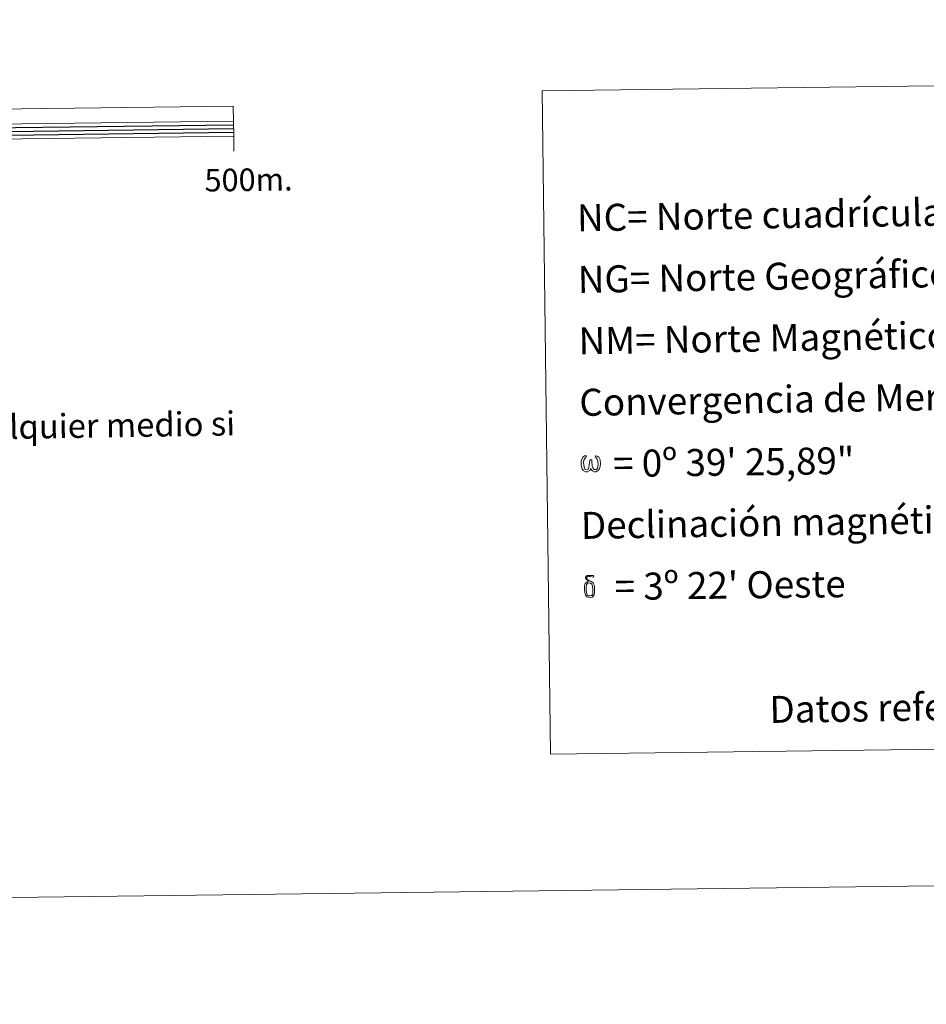
# Model space of a CAD drawing. Units: metres. Extents: x 587013 to 591505, y 4656866 to 4659892.
# Drawn here: x 589864 to 590167, y 4656866 to 4657194 of the extents above; entities that cross this region are included whole.
import ezdxf
from ezdxf.enums import TextEntityAlignment as Align

# ---------------------------------------------------------------- set-up
doc = ezdxf.new("R2010")
doc.units = ezdxf.units.M
doc.header["$MEASUREMENT"] = 0
doc.layers.add('Level 63', color=7, linetype='Continuous', lineweight=0)
doc.styles.add('Arial', font='ARIAL.TTF', dxfattribs={"height": 0.2})

msp = doc.modelspace()

# ---------------------------------------------------------------- linework, layer by layer
at = {"layer": 'Level 63', "linetype": 'Continuous', "lineweight": 0}
for points in [[(587050.22, 4656865.84, -0.24), (587012.7, 4659835.6, -0.24), (591467.39, 4659891.95, -0.24), (591504.93, 4656922.19, -0.24), (587050.22, 4656865.84, -0.24)], [(590038.64, 4657170.23, -0.24), (590413.32, 4657174.97, -0.24), (590416.11, 4656953.92, -0.24), (590041.43, 4656949.18, -0.24), (590038.64, 4657170.23, -0.24)], [(590054.89, 4657044.51, -0.24), (590054.47, 4657043.71, -0.24), (590053.78, 4657043.29, -0.24), (590053.07, 4657043.33, -0.24), (590052.34, 4657043.76, -0.24), (590051.95, 4657044.24, -0.24), (590051.73, 4657044.99, -0.24), (590051.61, 4657045.65, -0.24), (590051.59, 4657046.39, -0.24), (590051.65, 4657046.87, -0.24), (590051.85, 4657047.5, -0.24), (590052.31, 4657048.23, -0.24), (590052.74, 4657048.59, -0.24), (590053.36, 4657048.57, -0.24), (590053.14, 4657048.09, -0.24), (590052.83, 4657047.75, -0.24), (590052.55, 4657047.2, -0.24), (590052.42, 4657046.39, -0.24), (590052.47, 4657045.6, -0.24), (590052.58, 4657044.85, -0.24), (590052.85, 4657044.16, -0.24), (590053.51, 4657043.94, -0.24), (590053.93, 4657044.19, -0.24), (590054.17, 4657044.81, -0.24), (590054.25, 4657045.25, -0.24), (590054.34, 4657045.71, -0.24), (590054.44, 4657046.13, -0.24), (590054.49, 4657047.05, -0.24), (590054.47, 4657047.31, -0.24), (590055.22, 4657047.32, -0.24), (590055.22, 4657046.24, -0.24), (590055.27, 4657045.68, -0.24), (590055.34, 4657045.19, -0.24), (590055.57, 4657044.61, -0.24), (590055.71, 4657044.26, -0.24), (590055.87, 4657044.07, -0.24), (590056.28, 4657044, -0.24), (590056.75, 4657044.02, -0.24), (590057.06, 4657044.55, -0.24), (590057.21, 4657045.1, -0.24), (590057.25, 4657045.65, -0.24), (590057.22, 4657046.83, -0.24), (590056.97, 4657047.52, -0.24), (590056.37, 4657048.16, -0.24), (590056.29, 4657048.56, -0.24), (590056.97, 4657048.54, -0.24), (590057.51, 4657048.13, -0.24), (590057.91, 4657047.26, -0.24), (590058.09, 4657045.9, -0.24), (590057.95, 4657045.05, -0.24), (590057.7, 4657044.36, -0.24), (590057.42, 4657043.79, -0.24), (590057.04, 4657043.57, -0.24), (590056.53, 4657043.3, -0.24), (590056.03, 4657043.29, -0.24), (590055.39, 4657043.59, -0.24), (590055.01, 4657043.99, -0.24), (590054.89, 4657044.51, -0.24)], [(590054.78, 4657006.21, -0.24), (590054.26, 4657006.27, -0.24), (590053.81, 4657006.14, -0.24), (590053.61, 4657006.64, -0.24), (590054.25, 4657006.79, -0.24), (590053.8, 4657007.11, -0.24), (590053.57, 4657007.29, -0.24), (590053.13, 4657007.88, -0.24), (590053.12, 4657008.15, -0.24), (590053.3, 4657008.45, -0.24), (590053.62, 4657008.69, -0.24), (590054.06, 4657008.76, -0.24), (590055.22, 4657008.78, -0.24), (590055.58, 4657008.75, -0.24), (590055.75, 4657008.6, -0.24), (590055.84, 4657008.3, -0.24), (590055.58, 4657008.21, -0.24), (590054.66, 4657008.35, -0.24), (590054.05, 4657008.36, -0.24), (590053.69, 4657008.28, -0.24), (590053.37, 4657008.02, -0.24), (590053.71, 4657007.45, -0.24), (590054.93, 4657006.74, -0.24), (590055.53, 4657006.35, -0.24), (590055.59, 4657006.25, -0.24), (590055.78, 4657005.95, -0.24), (590055.96, 4657005.55, -0.24), (590056.03, 4657005.24, -0.24), (590056.11, 4657004.22, -0.24), (590056.12, 4657003.19, -0.24), (590056.09, 4657002.88, -0.24), (590055.99, 4657002.47, -0.24), (590055.86, 4657002.12, -0.24), (590055.79, 4657002, -0.24), (590055.41, 4657002.43, -0.24), (590055.47, 4657002.8, -0.24), (590055.54, 4657003.13, -0.24), (590055.52, 4657004.16, -0.24), (590055.4, 4657005.18, -0.24), (590055.3, 4657005.47, -0.24), (590055.16, 4657005.87, -0.24), (590054.78, 4657006.21, -0.24)], [(590053.06, 4657002.29, -0.24), (590052.91, 4657002.66, -0.24), (590052.86, 4657002.97, -0.24), (590052.72, 4657003.99, -0.24), (590052.7, 4657004.75, -0.24), (590052.73, 4657005, -0.24), (590052.71, 4657005.33, -0.24), (590052.85, 4657005.7, -0.24), (590052.96, 4657006.03, -0.24), (590053.04, 4657006.17, -0.24), (590053.61, 4657006.64, -0.24), (590053.81, 4657006.14, -0.24), (590053.46, 4657005.72, -0.24), (590053.4, 4657005.35, -0.24), (590053.32, 4657005.02, -0.24), (590053.33, 4657004.01, -0.24), (590053.43, 4657002.99, -0.24), (590053.55, 4657002.68, -0.24), (590053.67, 4657002.32, -0.24), (590054.08, 4657002.01, -0.24), (590054.54, 4657001.92, -0.24), (590055.04, 4657002.07, -0.24), (590055.41, 4657002.43, -0.24), (590055.79, 4657002, -0.24), (590055.27, 4657001.56, -0.24), (590054.64, 4657001.36, -0.24), (590053.97, 4657001.46, -0.24), (590053.54, 4657001.67, -0.24), (590053.32, 4657001.84, -0.24), (590053.26, 4657001.94, -0.24), (590053.06, 4657002.29, -0.24)]]:
    msp.add_polyline3d(points, close=True, dxfattribs=at)
at = {"layer": 'Level 63', "linetype": 'Continuous', "lineweight": 13}
for points in [[(589635.83, 4657151.37, -0.24), (589935.81, 4657155.17, -0.24), (589935.69, 4657165.16, -0.24), (589335.73, 4657157.57, -0.24), (589335.85, 4657147.57, -0.24), (589635.83, 4657151.37, -0.24)], [(589335.79, 4657152.57, -0.24), (589935.75, 4657160.16, -0.24)], [(589935.88, 4657150.16, -0.24), (589935.81, 4657155.17, -0.24)]]:
    msp.add_polyline3d(points, dxfattribs=at)
at = {"layer": 'Level 63', "linetype": 'Continuous', "lineweight": 30}
for points in [[(589835.77, 4657157.65, -0.24), (589935.76, 4657158.91, -0.24)], [(589835.79, 4657156.4, -0.24), (589935.78, 4657157.66, -0.24)], [(589835.8, 4657155.15, -0.24), (589935.8, 4657156.41, -0.24)]]:
    msp.add_polyline3d(points, dxfattribs=at)

# ---------------------------------------------------------------- texts
at = {"layer": 'Level 63', "linetype": 'Continuous', "lineweight": 0, "style": 'Arial'}
for s, height, rotation, p in [('500m.', 7.5, 0.7256, (589940.76, 4657140.61, -0.24)), ('Datos referidos al centro de la hoja', 8.9999, 0.9079, (590213.75, 4656965.66, -0.24))]:
    msp.add_text(s, height=height, rotation=rotation, dxfattribs=at).set_placement(p, align=Align.MIDDLE_CENTER)
for s, height, rotation, p in [('NC= Norte cuadrícula UTM', 8.9999, 0.9079, (590050.24, 4657127.89, -0.24)), ('NG= Norte Geográfico', 8.9999, 0.9079, (590050.5, 4657107.39, -0.24)), ('NM= Norte Magnético', 8.9999, 0.9079, (590050.76, 4657086.89, -0.24)), ('Convergencia de Meridianos', 8.9999, 0.9079, (590051.01, 4657066.39, -0.24)), ('Este mapa está protegido por la ley. Se prohibe cualquier reproducción total o parcial  por cualquier medio si', 7.99986, 0.9079, (589383.64, 4657050.67, -0.24)), ('    = 0º 39\' 25,89"', 9, 0.7256, (590051.27, 4657045.89, 0.01)), ('Declinación magnética para el 1 de Enero de 1996', 8.9999, 0.9079, (590051.53, 4657025.4, -0.24)), ("    = 3º 22' Oeste", 9, 0.7256, (590051.79, 4657004.9, 0.01))]:
    msp.add_text(s, height=height, rotation=rotation, dxfattribs=at).set_placement(p, align=Align.MIDDLE_LEFT)

doc.saveas('drawing.dxf')
